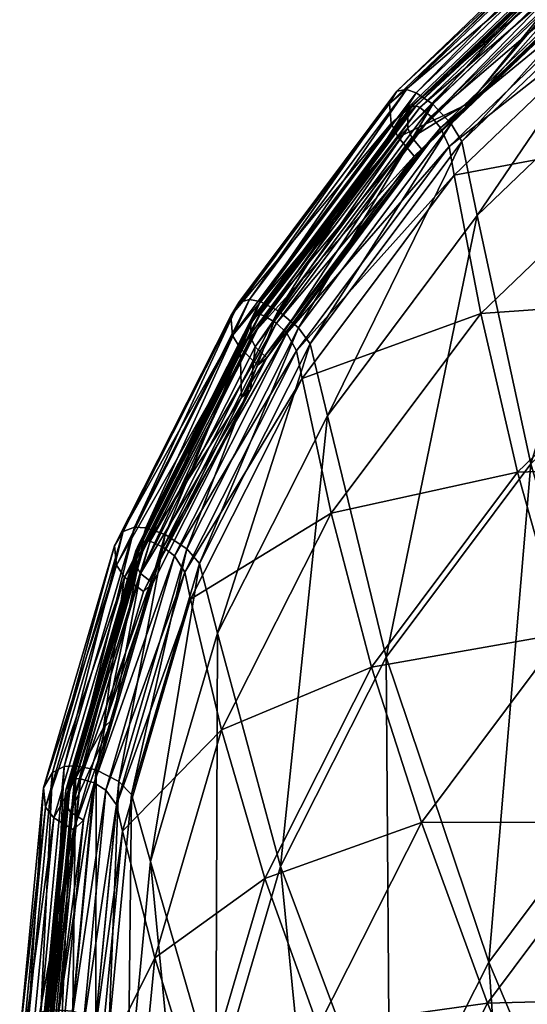
# Model space of a CAD drawing. Units: millimetres. Extents: x -8 to 8, y -2 to 32.2.
# Drawn here: x -8 to -5.9, y 25.7 to 29.8 of the extents above; entities that cross this region are included whole.
import ezdxf

# ---------------------------------------------------------------- set-up
doc = ezdxf.new("R2010")
doc.units = ezdxf.units.MM

msp = doc.modelspace()

# ---------------------------------------------------------------- meshes
at = {"color": 13, "true_color": 0xe05656}
mesh = msp.add_polyface(dxfattribs=at)
corners = [(-5.5165, 30.0233, 7.7952), (-4.8514, 30.4886, 8.121), (-5.5459, 30.0016, 7.8775), (-4.8772, 30.4693, 8.205), (-5.3188, 29.7265, 7.8744), (-5.3746, 30.0385, 7.5261), (-4.4677, 30.6731, 7.9704), (-5.4126, 30.1162, 7.4814), (-4.4993, 30.7553, 7.9288), (-5.4791, 30.206, 7.4692), (-4.5546, 30.8529, 7.9221), (-5.6342, 30.231, 7.7038), (-5.6282, 30.148, 7.8118), (-4.6784, 30.8125, 8.277), (-5.6038, 30.0881, 7.8549), (-4.6582, 30.7497, 8.3182), (-5.5387, 30.261, 7.4945), (-6.2688, 29.4486, 6.9388), (-5.5729, 30.2794, 7.5278), (-6.337, 29.4954, 6.9584), (-5.6081, 30.2775, 7.592), (-6.3761, 29.5091, 6.9884), (-5.5544, 30.0801, 7.7801), (-5.5687, 30.1205, 7.7474), (-4.629, 30.778, 8.2077), (-5.5688, 30.1794, 7.6635), (-4.6291, 30.8368, 8.1239), (-5.5597, 30.2027, 7.6143), (-4.6215, 30.8591, 8.0739), (-5.5388, 30.2078, 7.5705), (-5.5253, 30.1992, 7.5594), (-4.5929, 30.8515, 8.0162), (-5.4848, 30.1562, 7.5502), (-4.5592, 30.8037, 8.0036), (-5.4509, 30.1051, 7.564), (-4.5311, 30.7486, 8.0146), (-5.4194, 30.0237, 7.6254), (-4.5049, 30.6635, 8.0733), (-5.4016, 29.9042, 7.7649), (-4.4901, 30.5419, 8.2114), (-4.4112, 29.9486, 8.8695), (-6.337, 29.4422, 7.0344), (-5.5402, 30.2082, 7.5725), (-6.3387, 29.4424, 7.0362), (-5.5547, 30.2056, 7.6016), (-6.3553, 29.4377, 7.0639), (-6.361, 29.4342, 7.0762), (-4.4213, 30.3545, 8.3141)]
mesh.append_faces([[corners[k] for k in face] for face in [(0, 1, 2, 0), (3, 2, 1, 3), (4, 5, 6, 4), (5, 7, 8, 5), (7, 9, 10, 7), (11, 12, 13, 11), (12, 14, 15, 12), (2, 3, 14, 2), (16, 9, 17, 16), (18, 16, 19, 18), (20, 18, 21, 20), (22, 1, 0, 22), (22, 23, 24, 22), (23, 25, 26, 23), (25, 27, 28, 25), (29, 30, 31, 29), (30, 32, 33, 30), (32, 34, 35, 32), (34, 36, 37, 34), (36, 38, 39, 36), (40, 39, 38, 40), (30, 29, 41, 30), (29, 42, 43, 29), (42, 44, 45, 42), (44, 27, 46, 44), (2, 0, 1, 2), (1, 3, 2, 1), (4, 6, 47, 4), (6, 4, 5, 6), (14, 2, 3, 14), (0, 22, 1, 0), (37, 34, 36, 37), (36, 39, 37, 36), (39, 36, 38, 39), (38, 40, 39, 38)]], dxfattribs={"vtx3": -1, "color": 13})
mesh = msp.add_polyface(dxfattribs=at)
corners = [(-5.5459, 30.0016, 7.8775), (-6.1169, 29.4538, 7.494), (-5.5165, 30.0233, 7.7952), (-5.1266, 28.6776, 9.0373), (-5.3188, 29.7265, 7.8744), (-4.4213, 30.3545, 8.3141), (-5.6038, 30.0881, 7.8549), (-5.8655, 27.969, 8.5411), (-5.3746, 30.0385, 7.5261), (-6.0854, 28.9913, 7.3596), (-5.4126, 30.1162, 7.4814), (-6.1492, 29.2956, 7.0059), (-5.4791, 30.206, 7.4692), (-6.1927, 29.3681, 6.9575), (-5.4016, 29.9042, 7.7649), (-5.3067, 29.3221, 8.4308), (-4.4112, 29.9486, 8.8695), (-5.1745, 28.6507, 9.1592), (-4.3013, 29.2616, 9.587), (-6.1801, 29.1576, 7.2421), (-5.4194, 30.0237, 7.6254), (-6.2005, 29.2746, 7.1008), (-5.4509, 30.1051, 7.564), (-6.2365, 29.3516, 7.0364), (-5.4848, 30.1562, 7.5502), (-6.2752, 29.398, 7.0193), (-5.5253, 30.1992, 7.5594), (-6.3216, 29.4354, 7.0246), (-5.5597, 30.2027, 7.6143), (-5.5688, 30.1794, 7.6635), (-6.3714, 29.4096, 7.1245), (-5.5687, 30.1205, 7.7474), (-6.3713, 29.3508, 7.2084), (-5.5544, 30.0801, 7.7801), (-6.3549, 29.3123, 7.2425), (-4.2615, 29.2829, 9.4611), (-6.0715, 28.5886, 7.9172), (-6.0845, 29.4785, 7.4137)]
mesh.append_faces([[corners[k] for k in face] for face in [(0, 1, 2, 0), (3, 4, 5, 3), (6, 1, 0, 6), (4, 3, 7, 4), (8, 4, 9, 8), (10, 8, 11, 10), (12, 10, 13, 12), (14, 15, 16, 14), (15, 17, 18, 15), (15, 14, 19, 15), (14, 20, 21, 14), (20, 22, 23, 20), (22, 24, 25, 22), (24, 26, 27, 24), (28, 29, 30, 28), (29, 31, 32, 29), (31, 33, 34, 31), (2, 0, 1, 2), (3, 5, 35, 3), (5, 3, 4, 5), (0, 6, 1, 0), (4, 7, 9, 4), (9, 8, 4, 9), (8, 9, 11, 8), (11, 10, 8, 11), (10, 11, 13, 10), (16, 14, 15, 16), (15, 18, 16, 15), (18, 15, 17, 18), (15, 19, 36, 15), (19, 15, 14, 19), (14, 21, 19, 14), (21, 14, 20, 21), (37, 33, 2, 37)]], dxfattribs={"vtx3": -1, "color": 13})
mesh = msp.add_polyface(dxfattribs=at)
corners = [(-6.1169, 29.4538, 7.494), (-6.3451, 29.235, 7.3407), (-6.0845, 29.4785, 7.4137), (-5.5165, 30.0233, 7.7952), (-6.0854, 28.9913, 7.3596), (-6.1492, 29.2956, 7.0059), (-5.3746, 30.0385, 7.5261), (-6.1927, 29.3681, 6.9575), (-5.4126, 30.1162, 7.4814), (-6.2688, 29.4486, 6.9388), (-5.4791, 30.206, 7.4692), (-6.337, 29.4954, 6.9584), (-5.5387, 30.261, 7.4945), (-6.3761, 29.5091, 6.9884), (-5.5729, 30.2794, 7.5278), (-6.4164, 29.5023, 7.0492), (-5.6081, 30.2775, 7.592), (-6.4462, 29.4522, 7.1584), (-5.6342, 30.231, 7.7038), (-6.4393, 29.3701, 7.267), (-5.6282, 30.148, 7.8118), (-6.4115, 29.3135, 7.3126), (-5.6038, 30.0881, 7.8549), (-6.3549, 29.3123, 7.2425), (-6.3116, 29.2608, 7.2613), (-6.2005, 29.2746, 7.1008), (-6.1801, 29.1576, 7.2421), (-5.4016, 29.9042, 7.7649), (-6.2365, 29.3516, 7.0364), (-5.4194, 30.0237, 7.6254), (-6.2752, 29.398, 7.0193), (-5.4509, 30.1051, 7.564), (-6.3216, 29.4354, 7.0246), (-5.4848, 30.1562, 7.5502), (-6.337, 29.4422, 7.0344), (-5.5253, 30.1992, 7.5594), (-6.3387, 29.4424, 7.0362), (-5.5388, 30.2078, 7.5705), (-6.3553, 29.4377, 7.0639), (-5.5402, 30.2082, 7.5725), (-6.361, 29.4342, 7.0762), (-5.5547, 30.2056, 7.6016), (-6.3714, 29.4096, 7.1245), (-5.5597, 30.2027, 7.6143), (-6.3713, 29.3508, 7.2084), (-5.5688, 30.1794, 7.6635), (-5.5687, 30.1205, 7.7474), (-5.5544, 30.0801, 7.7801)]
mesh.append_faces([[corners[k] for k in face] for face in [(0, 1, 2, 0), (2, 3, 0, 2), (4, 5, 6, 4), (5, 7, 8, 5), (7, 9, 10, 7), (9, 11, 12, 9), (11, 13, 14, 11), (13, 15, 16, 13), (15, 17, 18, 15), (17, 19, 20, 17), (19, 21, 22, 19), (0, 22, 21, 0), (21, 1, 0, 21), (23, 2, 24, 23), (25, 26, 27, 25), (28, 25, 29, 28), (30, 28, 31, 30), (32, 30, 33, 32), (34, 32, 35, 34), (36, 34, 37, 36), (38, 36, 39, 38), (40, 38, 41, 40), (42, 40, 43, 42), (44, 42, 45, 44), (23, 44, 46, 23), (2, 23, 47, 2), (2, 0, 1, 2), (0, 2, 3, 0), (22, 19, 21, 22), (21, 0, 22, 21), (0, 21, 1, 0), (24, 23, 2, 24), (29, 28, 25, 29), (28, 29, 31, 28), (23, 46, 47, 23)]], dxfattribs={"vtx3": -1, "color": 13})
mesh = msp.add_polyface(dxfattribs=at)
corners = [(-5.6342, 30.231, 7.7038), (-5.6081, 30.2775, 7.592), (-6.4164, 29.5023, 7.0492), (-5.6282, 30.148, 7.8118), (-6.4462, 29.4522, 7.1584), (-5.6038, 30.0881, 7.8549), (-6.4393, 29.3701, 7.267), (-6.0845, 29.4785, 7.4137), (-5.5165, 30.0233, 7.7952), (-5.5544, 30.0801, 7.7801), (-6.1927, 29.3681, 6.9575), (-5.4791, 30.206, 7.4692), (-5.4126, 30.1162, 7.4814), (-6.2688, 29.4486, 6.9388), (-5.5387, 30.261, 7.4945), (-6.337, 29.4954, 6.9584), (-5.5729, 30.2794, 7.5278), (-6.3761, 29.5091, 6.9884), (-5.4509, 30.1051, 7.564), (-6.2752, 29.398, 7.0193), (-6.2365, 29.3516, 7.0364), (-5.4848, 30.1562, 7.5502), (-6.3216, 29.4354, 7.0246), (-5.5253, 30.1992, 7.5594), (-6.337, 29.4422, 7.0344), (-5.5388, 30.2078, 7.5705), (-6.3387, 29.4424, 7.0362), (-5.5402, 30.2082, 7.5725), (-6.3553, 29.4377, 7.0639), (-5.5547, 30.2056, 7.6016), (-6.361, 29.4342, 7.0762), (-5.5597, 30.2027, 7.6143), (-6.3714, 29.4096, 7.1245), (-5.5688, 30.1794, 7.6635), (-6.3713, 29.3508, 7.2084), (-5.5687, 30.1205, 7.7474), (-6.3549, 29.3123, 7.2425)]
mesh.append_faces([[corners[k] for k in face] for face in [(0, 1, 2, 0), (3, 0, 4, 3), (5, 3, 6, 5), (7, 8, 9, 7), (10, 11, 12, 10), (11, 10, 13, 11), (13, 14, 11, 13), (14, 13, 15, 14), (15, 16, 14, 15), (16, 15, 17, 16), (17, 1, 16, 17), (1, 17, 2, 1), (2, 0, 1, 2), (0, 2, 4, 0), (4, 3, 0, 4), (3, 4, 6, 3), (6, 5, 3, 6), (18, 19, 20, 18), (19, 18, 21, 19), (21, 22, 19, 21), (22, 21, 23, 22), (23, 24, 22, 23), (24, 23, 25, 24), (25, 26, 24, 25), (26, 25, 27, 26), (27, 28, 26, 27), (28, 27, 29, 28), (29, 30, 28, 29), (30, 29, 31, 30), (31, 32, 30, 31), (32, 31, 33, 32), (33, 34, 32, 33), (34, 33, 35, 34), (35, 36, 34, 35), (9, 7, 36, 9)]], dxfattribs={"vtx3": -1, "color": 13})
mesh = msp.add_polyface(dxfattribs=at)
corners = [(-4.7917, 27.3251, 10.3849), (-5.1266, 28.6776, 9.0373), (-4.2615, 29.2829, 9.4611), (-5.4822, 26.6627, 9.9212), (-5.8655, 27.969, 8.5411), (-6.0854, 28.9913, 7.3596), (-5.3188, 29.7265, 7.8744), (-6.4599, 27.1744, 7.9847), (-6.0378, 25.9201, 9.4011), (-5.9203, 27.9354, 8.6584), (-6.0715, 28.5886, 7.9172), (-6.6868, 27.7661, 7.3412), (-5.7333, 27.2712, 9.3701), (-6.5202, 27.1334, 8.0968), (-6.3143, 26.4945, 8.8263), (-5.4871, 26.4949, 10.1671), (-5.1745, 28.6507, 9.1592), (-5.0111, 27.9639, 9.8551), (-4.1655, 28.5555, 10.2694), (-4.7959, 27.1578, 10.6313), (-3.9866, 27.724, 11.0277), (-5.3067, 29.3221, 8.4308), (-4.3013, 29.2616, 9.587)]
mesh.append_faces([[corners[k] for k in face] for face in [(0, 1, 2, 0), (1, 0, 3, 1), (3, 4, 1, 3), (4, 5, 6, 4), (5, 4, 7, 5), (8, 7, 4, 8), (4, 3, 8, 4), (9, 10, 11, 9), (12, 9, 13, 12), (13, 14, 12, 13), (15, 12, 14, 15), (16, 17, 18, 16), (17, 19, 20, 17), (12, 15, 19, 12), (19, 17, 12, 19), (9, 12, 17, 9), (17, 16, 9, 17), (10, 9, 16, 10), (16, 21, 10, 16), (3, 1, 0, 3), (1, 3, 4, 1), (4, 6, 1, 4), (7, 5, 4, 7), (4, 8, 7, 4), (9, 11, 13, 9), (13, 12, 9, 13), (12, 13, 14, 12), (14, 15, 12, 14), (16, 18, 22, 16), (19, 12, 15, 19), (12, 19, 17, 12), (17, 9, 12, 17), (9, 17, 16, 9), (16, 10, 9, 16), (10, 16, 21, 10)]], dxfattribs={"vtx3": -1, "color": 13})
mesh = msp.add_polyface(dxfattribs=at)
corners = [(-6.4393, 29.3701, 7.267), (-6.4462, 29.4522, 7.1584), (-7.0995, 28.5789, 6.547), (-7.0223, 28.6453, 6.3836), (-7.0667, 28.633, 6.4405), (-6.4164, 29.5023, 7.0492), (-6.9792, 28.6369, 6.3573), (-6.3761, 29.5091, 6.9884), (-6.9041, 28.5994, 6.3442), (-6.337, 29.4954, 6.9584), (-7.0612, 28.4449, 6.7044), (-6.3451, 29.235, 7.3407), (-6.4115, 29.3135, 7.3126), (-7.0919, 28.4977, 6.6562), (-6.2688, 29.4486, 6.9388), (-6.3549, 29.3123, 7.2425), (-6.9512, 28.4057, 6.6626), (-6.9989, 28.4514, 6.6397), (-6.3713, 29.3508, 7.2084), (-7.017, 28.4877, 6.604), (-6.3714, 29.4096, 7.1245), (-7.0171, 28.5465, 6.5202), (-6.361, 29.4342, 7.0762), (-7.0057, 28.5725, 6.4728), (-6.3553, 29.4377, 7.0639), (-6.9994, 28.5768, 6.4611), (-6.3387, 29.4424, 7.0362), (-6.9811, 28.5837, 6.435), (-6.337, 29.4422, 7.0344), (-6.9792, 28.5837, 6.4333), (-6.3216, 29.4354, 7.0246), (-6.9623, 28.579, 6.425), (-6.2752, 29.398, 7.0193), (-6.9112, 28.5479, 6.424)]
mesh.append_faces([[corners[k] for k in face] for face in [(0, 1, 2, 0), (3, 4, 5, 3), (6, 3, 7, 6), (8, 6, 9, 8), (10, 11, 12, 10), (12, 13, 10, 12), (13, 12, 0, 13), (0, 2, 13, 0), (2, 0, 1, 2), (1, 4, 2, 1), (4, 1, 5, 4), (5, 3, 4, 5), (3, 5, 7, 3), (7, 6, 3, 7), (6, 7, 9, 6), (9, 8, 6, 9), (8, 9, 14, 8), (15, 16, 17, 15), (17, 18, 15, 17), (18, 17, 19, 18), (19, 20, 18, 19), (20, 19, 21, 20), (21, 22, 20, 21), (22, 21, 23, 22), (23, 24, 22, 23), (24, 23, 25, 24), (25, 26, 24, 25), (26, 25, 27, 26), (27, 28, 26, 27), (28, 27, 29, 28), (29, 30, 28, 29), (30, 29, 31, 30), (31, 32, 30, 31), (32, 31, 33, 32)]], dxfattribs={"vtx3": -1, "color": 13})
mesh = msp.add_polyface(dxfattribs=at)
corners = [(-6.3451, 29.235, 7.3407), (-6.9882, 28.3754, 6.7388), (-6.3116, 29.2608, 7.2613), (-6.0845, 29.4785, 7.4137), (-6.4115, 29.3135, 7.3126), (-7.0612, 28.4449, 6.7044), (-6.4393, 29.3701, 7.267), (-7.0919, 28.4977, 6.6562), (-6.4462, 29.4522, 7.1584), (-6.4164, 29.5023, 7.0492), (-7.0667, 28.633, 6.4405), (-6.3761, 29.5091, 6.9884), (-7.0223, 28.6453, 6.3836), (-6.337, 29.4954, 6.9584), (-6.9792, 28.6369, 6.3573), (-6.2688, 29.4486, 6.9388), (-6.9041, 28.5994, 6.3442), (-6.1927, 29.3681, 6.9575), (-6.8203, 28.5291, 6.3701), (-6.1492, 29.2956, 7.0059), (-6.7724, 28.4626, 6.4226), (-6.0854, 28.9913, 7.3596), (-6.7021, 28.1669, 6.7824), (-6.9512, 28.4057, 6.6626), (-6.3549, 29.3123, 7.2425), (-6.3713, 29.3508, 7.2084), (-6.9989, 28.4514, 6.6397), (-6.3714, 29.4096, 7.1245), (-7.017, 28.4877, 6.604), (-6.361, 29.4342, 7.0762), (-7.0171, 28.5465, 6.5202), (-6.3553, 29.4377, 7.0639), (-7.0057, 28.5725, 6.4728), (-6.3387, 29.4424, 7.0362), (-6.9994, 28.5768, 6.4611), (-6.337, 29.4422, 7.0344), (-6.9811, 28.5837, 6.435), (-6.3216, 29.4354, 7.0246), (-6.9792, 28.5837, 6.4333), (-6.2752, 29.398, 7.0193), (-6.9623, 28.579, 6.425), (-6.2365, 29.3516, 7.0364), (-6.9112, 28.5479, 6.424), (-6.2005, 29.2746, 7.1008), (-6.8685, 28.5068, 6.4448), (-6.1801, 29.1576, 7.2421), (-6.8289, 28.4346, 6.5126), (-6.0715, 28.5886, 7.9172), (-5.3067, 29.3221, 8.4308)]
mesh.append_faces([[corners[k] for k in face] for face in [(0, 1, 2, 0), (2, 3, 0, 2), (0, 4, 5, 0), (4, 6, 7, 4), (8, 9, 10, 8), (9, 11, 12, 9), (11, 13, 14, 11), (13, 15, 16, 13), (15, 17, 18, 15), (17, 19, 20, 17), (19, 21, 22, 19), (2, 23, 24, 2), (25, 24, 26, 25), (27, 25, 28, 27), (29, 27, 30, 29), (31, 29, 32, 31), (33, 31, 34, 33), (35, 33, 36, 35), (37, 35, 38, 37), (39, 37, 40, 39), (41, 39, 42, 41), (43, 41, 44, 43), (45, 43, 46, 45), (45, 47, 48, 45), (2, 0, 1, 2), (0, 2, 3, 0), (15, 18, 16, 15), (18, 15, 17, 18), (17, 20, 18, 17), (20, 17, 19, 20), (24, 2, 23, 24), (42, 41, 39, 42), (41, 42, 44, 41), (44, 43, 41, 44), (43, 44, 46, 43)]], dxfattribs={"vtx3": -1, "color": 13})
mesh = msp.add_polyface(dxfattribs=at)
corners = [(-7.018, 28.2735, 6.57), (-6.9512, 28.4057, 6.6626), (-7.0554, 28.2425, 6.6458), (-6.9882, 28.3754, 6.7388), (-6.8203, 28.5291, 6.3701), (-6.7724, 28.4626, 6.4226), (-7.2288, 27.5599, 5.7905), (-6.9041, 28.5994, 6.3442), (-7.28, 27.6201, 5.7335), (-6.9792, 28.6369, 6.3573), (-7.3694, 27.6792, 5.6999), (-7.0223, 28.6453, 6.3836), (-7.4496, 27.7067, 5.7059), (-7.0667, 28.633, 6.4405), (-7.4956, 27.7094, 5.7282), (-7.0995, 28.5789, 6.547), (-7.5429, 27.6912, 5.781), (-7.0919, 28.4977, 6.6562), (-7.5779, 27.6327, 5.8844), (-7.0612, 28.4449, 6.7044), (-7.5699, 27.5525, 5.9944), (-6.4115, 29.3135, 7.3126), (-6.4393, 29.3701, 7.267), (-6.4462, 29.4522, 7.1584), (-7.5371, 27.5038, 6.0454), (-6.9989, 28.4514, 6.6397), (-7.017, 28.4877, 6.604), (-7.0171, 28.5465, 6.5202), (-6.3714, 29.4096, 7.1245), (-7.4706, 27.5186, 5.9866), (-7.4899, 27.5524, 5.9491), (-7.0057, 28.5725, 6.4728), (-7.4901, 27.6112, 5.8653), (-6.9994, 28.5768, 6.4611), (-7.4778, 27.6388, 5.819), (-6.9811, 28.5837, 6.435), (-7.4711, 27.6439, 5.8079), (-6.9792, 28.5837, 6.4333), (-7.4516, 27.6532, 5.7835), (-6.9623, 28.579, 6.425), (-7.4496, 27.6535, 5.7819), (-6.9112, 28.5479, 6.424), (-7.4315, 27.6511, 5.7752), (-6.8685, 28.5068, 6.4448), (-7.377, 27.6267, 5.7791), (-6.8289, 28.4346, 6.5126), (-7.3314, 27.5913, 5.8038), (-6.8064, 28.3204, 6.6559), (-7.2891, 27.5245, 5.8753)]
mesh.append_faces([[corners[k] for k in face] for face in [(0, 1, 2, 0), (3, 2, 1, 3), (4, 5, 6, 4), (7, 4, 8, 7), (9, 7, 10, 9), (11, 9, 12, 11), (13, 11, 14, 13), (15, 13, 16, 15), (17, 15, 18, 17), (19, 17, 20, 19), (17, 19, 21, 17), (15, 17, 22, 15), (13, 15, 23, 13), (2, 3, 19, 2), (19, 24, 2, 19), (0, 25, 1, 0), (26, 27, 28, 26), (26, 25, 29, 26), (27, 26, 30, 27), (31, 27, 32, 31), (33, 31, 34, 33), (35, 33, 36, 35), (37, 35, 38, 37), (39, 37, 40, 39), (41, 39, 42, 41), (43, 41, 44, 43), (45, 43, 46, 45), (47, 45, 48, 47), (2, 0, 1, 2), (1, 3, 2, 1), (10, 9, 7, 10), (9, 10, 12, 9), (19, 2, 3, 19), (1, 0, 25, 1), (25, 0, 29, 25)]], dxfattribs={"vtx3": -1, "color": 13})
mesh = msp.add_polyface(dxfattribs=at)
corners = [(-6.9512, 28.4057, 6.6626), (-6.3116, 29.2608, 7.2613), (-6.9882, 28.3754, 6.7388), (-6.7021, 28.1669, 6.7824), (-6.4599, 27.1744, 7.9847), (-6.8953, 26.3134, 7.3818), (-6.7724, 28.4626, 6.4226), (-7.1538, 27.2736, 6.1569), (-6.8203, 28.5291, 6.3701), (-6.9041, 28.5994, 6.3442), (-6.2688, 29.4486, 6.9388), (-6.1927, 29.3681, 6.9575), (-6.1492, 29.2956, 7.0059), (-6.0854, 28.9913, 7.3596), (-6.3451, 29.235, 7.3407), (-7.0612, 28.4449, 6.7044), (-6.9989, 28.4514, 6.6397), (-6.3549, 29.3123, 7.2425), (-7.017, 28.4877, 6.604), (-6.3713, 29.3508, 7.2084), (-7.0171, 28.5465, 6.5202), (-7.0057, 28.5725, 6.4728), (-6.361, 29.4342, 7.0762), (-6.9994, 28.5768, 6.4611), (-6.3553, 29.4377, 7.0639), (-6.9811, 28.5837, 6.435), (-6.3387, 29.4424, 7.0362), (-6.9792, 28.5837, 6.4333), (-6.337, 29.4422, 7.0344), (-6.9623, 28.579, 6.425), (-6.3216, 29.4354, 7.0246), (-6.9112, 28.5479, 6.424), (-6.2752, 29.398, 7.0193), (-6.8685, 28.5068, 6.4448), (-6.2365, 29.3516, 7.0364), (-6.8289, 28.4346, 6.5126), (-6.2005, 29.2746, 7.1008), (-6.8064, 28.3204, 6.6559), (-6.1801, 29.1576, 7.2421), (-6.0715, 28.5886, 7.9172), (-6.6868, 27.7661, 7.3412), (-6.5202, 27.1334, 8.0968), (-5.9203, 27.9354, 8.6584), (-7.1375, 26.8749, 6.7172), (-6.9597, 26.2644, 7.4883)]
mesh.append_faces([[corners[k] for k in face] for face in [(0, 1, 2, 0), (3, 4, 5, 3), (6, 3, 7, 6), (8, 9, 10, 8), (6, 8, 11, 6), (3, 6, 12, 3), (4, 3, 13, 4), (14, 15, 2, 14), (0, 16, 17, 0), (16, 18, 19, 16), (20, 21, 22, 20), (21, 23, 24, 21), (23, 25, 26, 23), (25, 27, 28, 25), (27, 29, 30, 27), (29, 31, 32, 29), (31, 33, 34, 31), (33, 35, 36, 33), (35, 37, 38, 35), (39, 38, 37, 39), (37, 40, 39, 37), (40, 41, 42, 40), (41, 40, 43, 41), (2, 0, 1, 2), (5, 3, 4, 5), (12, 3, 6, 12), (3, 12, 13, 3), (13, 4, 3, 13), (2, 14, 15, 2), (35, 38, 36, 35), (38, 35, 37, 38), (37, 39, 38, 37), (39, 37, 40, 39), (40, 42, 39, 40), (41, 43, 44, 41)]], dxfattribs={"vtx3": -1, "color": 13})
mesh = msp.add_polyface(dxfattribs=at)
corners = [(-7.3694, 27.6792, 5.6999), (-7.4496, 27.7067, 5.7059), (-6.9792, 28.6369, 6.3573), (-7.4956, 27.7094, 5.7282), (-7.0223, 28.6453, 6.3836), (-7.5429, 27.6912, 5.781), (-7.0667, 28.633, 6.4405), (-7.5779, 27.6327, 5.8844), (-7.0995, 28.5789, 6.547), (-7.5699, 27.5525, 5.9944), (-7.0919, 28.4977, 6.6562), (-7.018, 28.2735, 6.57), (-7.4197, 27.4793, 6.0139), (-7.4706, 27.5186, 5.9866), (-7.4899, 27.5524, 5.9491), (-7.4901, 27.6112, 5.8653), (-7.0171, 28.5465, 6.5202), (-7.4778, 27.6388, 5.819), (-7.0057, 28.5725, 6.4728), (-7.4711, 27.6439, 5.8079), (-6.9994, 28.5768, 6.4611), (-7.4516, 27.6532, 5.7835), (-6.9811, 28.5837, 6.435), (-7.4496, 27.6535, 5.7819), (-6.9792, 28.5837, 6.4333), (-7.4315, 27.6511, 5.7752), (-6.9623, 28.579, 6.425), (-7.377, 27.6267, 5.7791), (-6.9112, 28.5479, 6.424), (-7.3314, 27.5913, 5.8038), (-6.8685, 28.5068, 6.4448), (-7.0612, 28.4449, 6.7044), (-7.5371, 27.5038, 6.0454), (-7.017, 28.4877, 6.604), (-6.9989, 28.4514, 6.6397)]
mesh.append_faces([[corners[k] for k in face] for face in [(0, 1, 2, 0), (1, 3, 4, 1), (3, 5, 6, 3), (5, 7, 8, 5), (7, 9, 10, 7), (11, 12, 13, 11), (14, 15, 16, 14), (15, 17, 18, 15), (17, 19, 20, 17), (19, 21, 22, 19), (21, 23, 24, 21), (23, 25, 26, 23), (25, 27, 28, 25), (27, 29, 30, 27), (1, 4, 2, 1), (4, 1, 3, 4), (3, 6, 4, 3), (6, 3, 5, 6), (5, 8, 6, 5), (8, 5, 7, 8), (7, 10, 8, 7), (10, 7, 9, 10), (9, 31, 10, 9), (31, 9, 32, 31), (13, 33, 34, 13), (33, 13, 14, 33), (14, 16, 33, 14), (16, 14, 15, 16), (15, 18, 16, 15), (18, 15, 17, 18), (17, 20, 18, 17), (20, 17, 19, 20), (19, 22, 20, 19), (22, 19, 21, 22), (21, 24, 22, 21)]], dxfattribs={"vtx3": -1, "color": 13})
mesh = msp.add_polyface(dxfattribs=at)
corners = [(-7.0554, 28.2425, 6.6458), (-7.4592, 27.444, 6.0866), (-7.018, 28.2735, 6.57), (-6.8953, 26.3134, 7.3818), (-7.1538, 27.2736, 6.1569), (-6.7021, 28.1669, 6.7824), (-7.2288, 27.5599, 5.7905), (-6.7724, 28.4626, 6.4226), (-7.28, 27.6201, 5.7335), (-6.8203, 28.5291, 6.3701), (-7.3694, 27.6792, 5.6999), (-6.9041, 28.5994, 6.3442), (-7.4706, 27.5186, 5.9866), (-6.9989, 28.4514, 6.6397), (-7.3314, 27.5913, 5.8038), (-7.2891, 27.5245, 5.8753), (-6.8289, 28.4346, 6.5126), (-7.2651, 27.4132, 6.0207), (-6.8064, 28.3204, 6.6559), (-6.6868, 27.7661, 7.3412), (-7.1375, 26.8749, 6.7172), (-6.9597, 26.2644, 7.4883), (-6.5202, 27.1334, 8.0968), (-7.0612, 28.4449, 6.7044), (-7.5371, 27.5038, 6.0454), (-6.9792, 28.5837, 6.4333), (-7.4516, 27.6532, 5.7835), (-7.4496, 27.6535, 5.7819), (-6.9623, 28.579, 6.425), (-7.4315, 27.6511, 5.7752), (-6.9112, 28.5479, 6.424), (-7.377, 27.6267, 5.7791), (-6.8685, 28.5068, 6.4448)]
mesh.append_faces([[corners[k] for k in face] for face in [(0, 1, 2, 0), (3, 4, 5, 3), (4, 6, 7, 4), (6, 8, 9, 6), (8, 10, 11, 8), (2, 12, 13, 2), (14, 15, 16, 14), (15, 17, 18, 15), (19, 18, 17, 19), (17, 20, 19, 17), (20, 21, 22, 20), (2, 0, 1, 2), (5, 3, 4, 5), (4, 7, 5, 4), (7, 4, 6, 7), (6, 9, 7, 6), (9, 6, 8, 9), (8, 11, 9, 8), (11, 8, 10, 11), (0, 23, 24, 0), (25, 26, 27, 25), (27, 28, 25, 27), (28, 27, 29, 28), (29, 30, 28, 29), (30, 29, 31, 30), (31, 32, 30, 31), (32, 31, 14, 32), (14, 16, 32, 14), (16, 14, 15, 16), (15, 18, 16, 15), (18, 15, 17, 18), (17, 19, 18, 17), (19, 17, 20, 19), (20, 22, 19, 20)]], dxfattribs={"vtx3": -1, "color": 13})
mesh = msp.add_polyface(dxfattribs=at)
corners = [(-7.4592, 27.444, 6.0866), (-7.6234, 26.8837, 5.6944), (-7.4197, 27.4793, 6.0139), (-7.018, 28.2735, 6.57), (-7.5699, 27.5525, 5.9944), (-7.5371, 27.5038, 6.0454), (-7.0612, 28.4449, 6.7044), (-7.0554, 28.2425, 6.6458), (-7.28, 27.6201, 5.7335), (-7.2288, 27.5599, 5.7905), (-7.5073, 26.6099, 5.1253), (-7.3694, 27.6792, 5.6999), (-7.5604, 26.6634, 5.0636), (-7.4496, 27.7067, 5.7059), (-7.6533, 26.7107, 5.0217), (-7.4956, 27.7094, 5.7282), (-7.7365, 26.7277, 5.0204), (-7.5429, 27.6912, 5.781), (-7.7843, 26.7243, 5.0385), (-7.5779, 27.6327, 5.8844), (-7.8334, 26.6999, 5.0869), (-7.8698, 26.6368, 5.1871), (-7.8614, 26.5577, 5.2978), (-7.4706, 27.5186, 5.9866), (-7.4899, 27.5524, 5.9491), (-7.017, 28.4877, 6.604), (-7.7584, 26.5368, 5.2991), (-7.4901, 27.6112, 5.8653), (-7.7784, 26.5681, 5.2599), (-7.4778, 27.6388, 5.819), (-7.7786, 26.6269, 5.176), (-7.4711, 27.6439, 5.8079), (-7.7658, 26.656, 5.1309), (-7.4516, 27.6532, 5.7835), (-7.7589, 26.662, 5.1204), (-7.4496, 27.6535, 5.7819), (-7.7386, 26.674, 5.0977), (-7.4315, 27.6511, 5.7752), (-7.7365, 26.6745, 5.0964), (-7.377, 27.6267, 5.7791), (-7.7178, 26.6744, 5.0914), (-7.3314, 27.5913, 5.8038), (-7.6611, 26.6573, 5.1002), (-7.2891, 27.5245, 5.8753), (-7.6138, 26.6278, 5.1292), (-7.2651, 27.4132, 6.0207), (-7.5699, 26.5665, 5.2046), (-7.583, 26.922, 5.6237)]
mesh.append_faces([[corners[k] for k in face] for face in [(0, 1, 2, 0), (2, 3, 0, 2), (4, 5, 6, 4), (0, 7, 5, 0), (5, 1, 0, 5), (8, 9, 10, 8), (11, 8, 12, 11), (13, 11, 14, 13), (15, 13, 16, 15), (17, 15, 18, 17), (19, 17, 20, 19), (4, 19, 21, 4), (5, 4, 22, 5), (23, 24, 25, 23), (24, 23, 26, 24), (27, 24, 28, 27), (29, 27, 30, 29), (31, 29, 32, 31), (33, 31, 34, 33), (35, 33, 36, 35), (37, 35, 38, 37), (39, 37, 40, 39), (41, 39, 42, 41), (43, 41, 44, 43), (45, 43, 46, 45), (2, 0, 1, 2), (0, 2, 3, 0), (5, 0, 7, 5), (0, 5, 1, 0), (13, 14, 16, 13), (16, 15, 13, 16), (15, 16, 18, 15), (2, 47, 23, 2), (23, 3, 2, 23)]], dxfattribs={"vtx3": -1, "color": 13})
mesh = msp.add_polyface(dxfattribs=at)
corners = [(-6.0378, 25.9201, 9.4011), (-5.5352, 24.7263, 10.6595), (-5.9083, 23.9886, 10.1429), (-6.4599, 27.1744, 7.9847), (-6.4448, 25.1153, 8.8376), (-6.8953, 26.3134, 7.3818), (-5.0259, 25.4072, 11.1362), (-5.4822, 26.6627, 9.9212), (-4.7917, 27.3251, 10.3849), (-6.3143, 26.4945, 8.8263), (-6.0432, 25.7515, 9.6466), (-5.4871, 26.4949, 10.1671), (-5.2269, 25.7731, 10.8683), (-5.7566, 25.065, 10.3724), (-4.917, 24.9896, 11.5947), (-5.4154, 24.3235, 11.1283), (-4.5684, 26.4046, 11.3104), (-6.5202, 27.1334, 8.0968), (-6.9597, 26.2644, 7.4883), (-6.7399, 25.653, 8.237), (-6.4505, 24.9461, 9.0826), (-5.8655, 27.969, 8.5411), (-4.7959, 27.1578, 10.6313), (-6.1445, 24.2977, 9.8352)]
mesh.append_faces([[corners[k] for k in face] for face in [(0, 1, 2, 0), (3, 0, 4, 3), (4, 5, 3, 4), (6, 7, 8, 6), (1, 0, 7, 1), (7, 6, 1, 7), (9, 10, 11, 9), (12, 11, 10, 12), (10, 13, 12, 10), (14, 12, 13, 14), (13, 15, 14, 13), (11, 12, 16, 11), (9, 17, 18, 9), (10, 9, 19, 10), (19, 20, 10, 19), (13, 10, 20, 13), (0, 2, 4, 0), (4, 3, 0, 4), (3, 4, 5, 3), (8, 6, 7, 8), (0, 21, 7, 0), (7, 1, 0, 7), (1, 7, 6, 1), (11, 9, 10, 11), (10, 12, 11, 10), (12, 10, 13, 12), (13, 14, 12, 13), (14, 13, 15, 14), (16, 11, 12, 16), (11, 16, 22, 11), (9, 18, 19, 9), (19, 10, 9, 19), (10, 19, 20, 10), (20, 13, 10, 20), (13, 20, 23, 13)]], dxfattribs={"vtx3": -1, "color": 13})
mesh = msp.add_polyface(dxfattribs=at)
corners = [(-7.6234, 26.8837, 5.6944), (-7.7465, 26.4637, 5.4002), (-7.583, 26.922, 5.6237), (-7.6533, 26.7107, 5.0217), (-7.7365, 26.7277, 5.0204), (-7.4496, 27.7067, 5.7059), (-7.7843, 26.7243, 5.0385), (-7.4956, 27.7094, 5.7282), (-7.8334, 26.6999, 5.0869), (-7.5429, 27.6912, 5.781), (-7.8698, 26.6368, 5.1871), (-7.5779, 27.6327, 5.8844), (-7.8614, 26.5577, 5.2978), (-7.5699, 27.5525, 5.9944), (-7.8274, 26.5132, 5.3518), (-7.5371, 27.5038, 6.0454), (-7.7584, 26.5368, 5.2991), (-7.7784, 26.5681, 5.2599), (-7.4899, 27.5524, 5.9491), (-7.7786, 26.6269, 5.176), (-7.4901, 27.6112, 5.8653), (-7.7658, 26.656, 5.1309), (-7.4778, 27.6388, 5.819), (-7.7589, 26.662, 5.1204), (-7.4711, 27.6439, 5.8079), (-7.7386, 26.674, 5.0977), (-7.4516, 27.6532, 5.7835), (-7.7365, 26.6745, 5.0964), (-7.4496, 27.6535, 5.7819), (-7.7178, 26.6744, 5.0914), (-7.4315, 27.6511, 5.7752), (-7.6611, 26.6573, 5.1002), (-7.377, 27.6267, 5.7791), (-7.4706, 27.5186, 5.9866)]
mesh.append_faces([[corners[k] for k in face] for face in [(0, 1, 2, 0), (3, 4, 5, 3), (4, 6, 7, 4), (6, 8, 9, 6), (8, 10, 11, 8), (10, 12, 13, 10), (12, 14, 15, 12), (0, 15, 14, 0), (16, 17, 18, 16), (17, 19, 20, 17), (19, 21, 22, 19), (21, 23, 24, 21), (23, 25, 26, 23), (25, 27, 28, 25), (27, 29, 30, 27), (29, 31, 32, 29), (2, 0, 1, 2), (6, 9, 7, 6), (9, 6, 8, 9), (8, 11, 9, 8), (11, 8, 10, 11), (10, 13, 11, 10), (13, 10, 12, 13), (12, 15, 13, 12), (15, 12, 14, 15), (14, 0, 15, 14), (16, 18, 33, 16), (18, 16, 17, 18), (17, 20, 18, 17), (20, 17, 19, 20), (19, 22, 20, 19), (22, 19, 21, 22), (21, 24, 22, 21), (24, 21, 23, 24)]], dxfattribs={"vtx3": -1, "color": 13})
mesh = msp.add_polyface(dxfattribs=at)
corners = [(-7.583, 26.922, 5.6237), (-7.4197, 27.4793, 6.0139), (-7.6234, 26.8837, 5.6944), (-7.2288, 27.5599, 5.7905), (-7.1538, 27.2736, 6.1569), (-7.4294, 26.3335, 5.4986), (-7.5073, 26.6099, 5.1253), (-7.5604, 26.6634, 5.0636), (-7.28, 27.6201, 5.7335), (-7.6533, 26.7107, 5.0217), (-7.3694, 27.6792, 5.6999), (-7.4706, 27.5186, 5.9866), (-7.7584, 26.5368, 5.2991), (-7.6611, 26.6573, 5.1002), (-7.6138, 26.6278, 5.1292), (-7.3314, 27.5913, 5.8038), (-7.5699, 26.5665, 5.2046), (-7.2891, 27.5245, 5.8753), (-7.5449, 26.4584, 5.3521), (-7.2651, 27.4132, 6.0207), (-7.1375, 26.8749, 6.7172), (-7.4496, 27.7067, 5.7059), (-7.7589, 26.662, 5.1204), (-7.4516, 27.6532, 5.7835), (-7.4711, 27.6439, 5.8079), (-7.7386, 26.674, 5.0977), (-7.4496, 27.6535, 5.7819), (-7.7365, 26.6745, 5.0964), (-7.4315, 27.6511, 5.7752), (-7.7178, 26.6744, 5.0914), (-7.377, 27.6267, 5.7791)]
mesh.append_faces([[corners[k] for k in face] for face in [(0, 1, 2, 0), (3, 4, 5, 3), (5, 6, 3, 5), (6, 7, 8, 6), (7, 9, 10, 7), (0, 11, 1, 0), (0, 12, 11, 0), (13, 14, 15, 13), (14, 16, 17, 14), (16, 18, 19, 16), (20, 19, 18, 20), (2, 0, 1, 2), (5, 3, 4, 5), (3, 5, 6, 3), (6, 8, 3, 6), (8, 6, 7, 8), (7, 10, 8, 7), (10, 7, 9, 10), (9, 21, 10, 9), (11, 0, 12, 11), (22, 23, 24, 22), (23, 22, 25, 23), (25, 26, 23, 25), (26, 25, 27, 26), (27, 28, 26, 27), (28, 27, 29, 28), (29, 30, 28, 29), (30, 29, 13, 30), (13, 15, 30, 13), (15, 13, 14, 15), (14, 17, 15, 14), (17, 14, 16, 17), (16, 19, 17, 16), (19, 16, 18, 19), (18, 20, 19, 18)]], dxfattribs={"vtx3": -1, "color": 13})
mesh = msp.add_polyface(dxfattribs=at)
corners = [(-7.7055, 26.5042, 5.3311), (-7.583, 26.922, 5.6237), (-7.7465, 26.4637, 5.4002), (-7.1538, 27.2736, 6.1569), (-6.8953, 26.3134, 7.3818), (-7.1608, 25.4072, 6.7473), (-7.4294, 26.3335, 5.4986), (-7.5073, 26.6099, 5.1253), (-7.522, 25.3696, 4.8237), (-7.5604, 26.6634, 5.0636), (-7.6008, 25.6359, 4.4433), (-7.6533, 26.7107, 5.0217), (-7.6546, 25.6825, 4.3768), (-7.7365, 26.7277, 5.0204), (-7.7487, 25.7178, 4.3264), (-7.7584, 26.5368, 5.2991), (-7.8015, 25.5044, 4.6311), (-6.9597, 26.2644, 7.4883), (-6.7399, 25.653, 8.237), (-6.3143, 26.4945, 8.8263), (-7.5449, 26.4584, 5.3521), (-7.4124, 25.9368, 6.0604), (-7.1375, 26.8749, 6.7172), (-7.7178, 26.6744, 5.0914), (-7.7365, 26.6745, 5.0964), (-7.833, 25.6707, 4.3936), (-7.6611, 26.6573, 5.1002), (-7.814, 25.6731, 4.3902), (-7.6138, 26.6278, 5.1292), (-7.7566, 25.6633, 4.4042), (-7.5699, 26.5665, 5.2046), (-7.7087, 25.64, 4.4375), (-7.6642, 25.5844, 4.5169), (-7.843, 25.4586, 4.6965), (-7.6234, 26.8837, 5.6944), (-7.8274, 26.5132, 5.3518), (-6.5202, 27.1334, 8.0968)]
mesh.append_faces([[corners[k] for k in face] for face in [(0, 1, 2, 0), (3, 4, 5, 3), (5, 6, 3, 5), (7, 6, 8, 7), (9, 7, 10, 9), (11, 9, 12, 11), (13, 11, 14, 13), (15, 1, 0, 15), (0, 16, 15, 0), (17, 18, 19, 17), (20, 21, 22, 20), (17, 22, 21, 17), (23, 24, 25, 23), (26, 23, 27, 26), (28, 26, 29, 28), (30, 28, 31, 30), (20, 30, 32, 20), (0, 2, 33, 0), (2, 0, 1, 2), (5, 3, 4, 5), (3, 5, 6, 3), (34, 35, 2, 34), (10, 9, 7, 10), (9, 10, 12, 9), (12, 11, 9, 12), (11, 12, 14, 11), (14, 13, 11, 14), (0, 15, 1, 0), (17, 19, 36, 17), (22, 20, 21, 22), (21, 17, 22, 21), (26, 27, 29, 26), (29, 28, 26, 29), (28, 29, 31, 28), (31, 30, 28, 31)]], dxfattribs={"vtx3": -1, "color": 13})
mesh = msp.add_polyface(dxfattribs=at)
corners = [(-7.7465, 26.4637, 5.4002), (-7.843, 25.4586, 4.6965), (-7.7055, 26.5042, 5.3311), (-7.8274, 26.5132, 5.3518), (-7.6234, 26.8837, 5.6944), (-7.7843, 26.7243, 5.0385), (-7.7365, 26.7277, 5.0204), (-7.833, 25.724, 4.3176), (-7.8334, 26.6999, 5.0869), (-7.8813, 25.7143, 4.3313), (-7.8698, 26.6368, 5.1871), (-7.9311, 25.6835, 4.3753), (-7.8614, 26.5577, 5.2978), (-7.9679, 25.6157, 4.4721), (-7.9594, 25.5377, 4.5836), (-7.925, 25.4977, 4.6407), (-7.7784, 26.5681, 5.2599), (-7.7584, 26.5368, 5.2991), (-7.8551, 25.5302, 4.5943), (-7.7786, 26.6269, 5.176), (-7.8753, 25.5589, 4.5533), (-7.7658, 26.656, 5.1309), (-7.8755, 25.6177, 4.4694), (-7.7589, 26.662, 5.1204), (-7.8626, 25.6485, 4.4254), (-7.7386, 26.674, 5.0977), (-7.8556, 25.6554, 4.4155), (-7.7365, 26.6745, 5.0964), (-7.8351, 25.6699, 4.3947), (-7.7487, 25.7178, 4.3264), (-7.8015, 25.5044, 4.6311), (-7.833, 25.6707, 4.3936), (-7.7178, 26.6744, 5.0914), (-7.814, 25.6731, 4.3902), (-7.6611, 26.6573, 5.1002)]
mesh.append_faces([[corners[k] for k in face] for face in [(0, 1, 2, 0), (3, 0, 4, 3), (5, 6, 7, 5), (8, 5, 9, 8), (10, 8, 11, 10), (12, 10, 13, 12), (3, 12, 14, 3), (0, 3, 15, 0), (16, 17, 18, 16), (19, 16, 20, 19), (21, 19, 22, 21), (23, 21, 24, 23), (25, 23, 26, 25), (27, 25, 28, 27), (6, 29, 7, 6), (7, 5, 6, 7), (5, 7, 9, 5), (9, 8, 5, 9), (8, 9, 11, 8), (11, 10, 8, 11), (10, 11, 13, 10), (13, 12, 10, 13), (17, 2, 30, 17), (19, 20, 22, 19), (22, 21, 19, 22), (21, 22, 24, 21), (24, 23, 21, 24), (23, 24, 26, 23), (26, 25, 23, 26), (25, 26, 28, 25), (28, 27, 25, 28), (27, 28, 31, 27), (31, 32, 27, 31), (32, 31, 33, 32), (33, 34, 32, 33)]], dxfattribs={"vtx3": -1, "color": 13})
mesh = msp.add_polyface(dxfattribs=at)
corners = [(-7.9594, 25.5377, 4.5836), (-7.9679, 25.6157, 4.4721), (-7.8698, 24.5947, 3.7572), (-7.9311, 25.6835, 4.3753), (-7.8334, 24.6672, 3.6637), (-7.8813, 25.7143, 4.3313), (-7.7843, 24.7044, 3.6242), (-7.833, 25.724, 4.3176), (-7.7365, 24.7202, 3.6148), (-7.7843, 26.7243, 5.0385), (-7.8334, 26.6999, 5.0869), (-7.8698, 26.6368, 5.1871), (-7.8614, 26.5577, 5.2978), (-7.925, 25.4977, 4.6407), (-7.8274, 26.5132, 5.3518), (-7.843, 25.4586, 4.6965), (-7.7465, 26.4637, 5.4002), (-7.8755, 25.6177, 4.4694), (-7.8753, 25.5589, 4.5533), (-7.7784, 24.5498, 3.8466), (-7.8626, 25.6485, 4.4254), (-7.7786, 24.6085, 3.7627), (-7.8556, 25.6554, 4.4155), (-7.7658, 24.6409, 3.7199), (-7.8351, 25.6699, 4.3947), (-7.7589, 24.6487, 3.7106), (-7.833, 25.6707, 4.3936), (-7.7386, 24.6659, 3.6917), (-7.814, 25.6731, 4.3902), (-7.7365, 24.667, 3.6907), (-7.8015, 25.5044, 4.6311), (-7.8551, 25.5302, 4.5943), (-7.7584, 26.5368, 5.2991), (-7.7784, 26.5681, 5.2599), (-7.7786, 26.6269, 5.176), (-7.7658, 26.656, 5.1309), (-7.7589, 26.662, 5.1204), (-7.7386, 26.674, 5.0977), (-7.7365, 26.6745, 5.0964), (-7.7178, 26.6744, 5.0914), (-7.7055, 26.5042, 5.3311)]
mesh.append_faces([[corners[k] for k in face] for face in [(0, 1, 2, 0), (1, 3, 4, 1), (3, 5, 6, 3), (5, 7, 8, 5), (7, 5, 9, 7), (5, 3, 10, 5), (3, 1, 11, 3), (1, 0, 12, 1), (0, 13, 14, 0), (13, 15, 16, 13), (17, 18, 19, 17), (20, 17, 21, 20), (22, 20, 23, 22), (24, 22, 25, 24), (26, 24, 27, 26), (28, 26, 29, 28), (30, 31, 32, 30), (31, 18, 33, 31), (18, 17, 34, 18), (17, 20, 35, 17), (20, 22, 36, 20), (22, 24, 37, 22), (24, 26, 38, 24), (26, 28, 39, 26), (15, 30, 40, 15), (12, 1, 0, 12), (0, 14, 12, 0), (14, 0, 13, 14), (13, 16, 14, 13), (16, 13, 15, 16), (32, 30, 31, 32), (31, 33, 32, 31), (33, 31, 18, 33), (18, 34, 33, 18)]], dxfattribs={"vtx3": -1, "color": 13})
mesh = msp.add_polyface(dxfattribs=at)
corners = [(-7.8015, 25.5044, 4.6311), (-7.7055, 26.5042, 5.3311), (-7.843, 25.4586, 4.6965), (-7.833, 25.724, 4.3176), (-7.7487, 25.7178, 4.3264), (-7.6533, 24.7248, 3.6312), (-7.6546, 25.6825, 4.3768), (-7.5604, 24.7016, 3.69), (-7.6008, 25.6359, 4.4433), (-7.5073, 24.6619, 3.7613), (-6.8953, 26.3134, 7.3818), (-6.4448, 25.1153, 8.8376), (-6.693, 24.2683, 8.2446), (-7.4294, 26.3335, 5.4986), (-7.1608, 25.4072, 6.7473), (-7.2501, 24.4782, 6.0968), (-7.522, 25.3696, 4.8237), (-7.5073, 26.6099, 5.1253), (-7.5604, 26.6634, 5.0636), (-7.6533, 26.7107, 5.0217), (-7.7365, 26.7277, 5.0204), (-7.7566, 25.6633, 4.4042), (-7.814, 25.6731, 4.3902), (-7.7178, 24.6718, 3.6891), (-7.7087, 25.64, 4.4375), (-7.6611, 24.6693, 3.7082), (-7.6642, 25.5844, 4.5169), (-7.6138, 24.6522, 3.7458), (-7.4124, 25.9368, 6.0604), (-7.2278, 25.3497, 6.8479), (-6.9597, 26.2644, 7.4883), (-6.7399, 25.653, 8.237), (-7.6611, 26.6573, 5.1002), (-7.6138, 26.6278, 5.1292), (-7.5699, 26.5665, 5.2046), (-7.639, 25.4795, 4.6667), (-7.5449, 26.4584, 5.3521), (-7.5048, 24.9751, 5.387), (-6.9995, 24.7672, 7.6168)]
mesh.append_faces([[corners[k] for k in face] for face in [(0, 1, 2, 0), (3, 4, 5, 3), (4, 6, 7, 4), (6, 8, 9, 6), (10, 11, 12, 10), (13, 14, 15, 13), (16, 8, 17, 16), (8, 6, 18, 8), (6, 4, 19, 6), (4, 3, 20, 4), (21, 22, 23, 21), (24, 21, 25, 24), (26, 24, 27, 26), (28, 29, 30, 28), (31, 30, 29, 31), (22, 21, 32, 22), (21, 24, 33, 21), (24, 26, 34, 24), (26, 35, 36, 26), (28, 36, 35, 28), (35, 37, 28, 35), (29, 28, 37, 29), (10, 12, 14, 10), (13, 15, 16, 13), (16, 17, 13, 16), (17, 16, 8, 17), (30, 28, 29, 30), (29, 31, 30, 29), (31, 29, 38, 31), (34, 24, 26, 34), (26, 36, 34, 26), (36, 26, 35, 36), (35, 28, 36, 35), (28, 35, 37, 28), (37, 29, 28, 37)]], dxfattribs={"vtx3": -1, "color": 13})
mesh = msp.add_polyface(dxfattribs=at)
corners = [(-7.5604, 24.7016, 3.69), (-7.6533, 24.7248, 3.6312), (-7.7487, 25.7178, 4.3264), (-7.5073, 24.6619, 3.7613), (-7.6546, 25.6825, 4.3768), (-7.4294, 24.4057, 4.1488), (-7.6008, 25.6359, 4.4433), (-7.522, 25.3696, 4.8237), (-7.2501, 24.4782, 6.0968), (-7.1608, 23.5491, 5.4462), (-6.693, 24.2683, 8.2446), (-7.1608, 25.4072, 6.7473), (-6.8953, 26.3134, 7.3818), (-7.4294, 26.3335, 5.4986), (-7.6611, 24.6693, 3.7082), (-7.6138, 24.6522, 3.7458), (-7.7087, 25.64, 4.4375), (-7.5699, 24.6023, 3.8292), (-7.6642, 25.5844, 4.5169), (-7.639, 25.4795, 4.6667), (-7.5449, 24.5006, 3.9813), (-7.5048, 24.9751, 5.387), (-7.2278, 25.3497, 6.8479), (-6.9995, 24.7672, 7.6168), (-6.7399, 25.653, 8.237), (-6.4505, 24.9461, 9.0826), (-7.3179, 24.412, 6.1913), (-6.4448, 25.1153, 8.8376), (-6.699, 24.0984, 8.489)]
mesh.append_faces([[corners[k] for k in face] for face in [(0, 1, 2, 0), (3, 0, 4, 3), (5, 3, 6, 5), (6, 7, 5, 6), (7, 8, 9, 7), (10, 11, 12, 10), (8, 7, 13, 8), (14, 15, 16, 14), (15, 17, 18, 15), (19, 18, 17, 19), (17, 20, 19, 17), (21, 19, 20, 21), (22, 23, 24, 22), (25, 24, 23, 25), (21, 26, 22, 21), (23, 22, 26, 23), (2, 0, 1, 2), (0, 2, 4, 0), (4, 3, 0, 4), (3, 4, 6, 3), (6, 5, 3, 6), (5, 6, 7, 5), (7, 9, 5, 7), (10, 12, 27, 10), (8, 13, 11, 8), (16, 14, 15, 16), (15, 18, 16, 15), (18, 15, 17, 18), (17, 19, 18, 17), (19, 17, 20, 19), (20, 21, 19, 20), (23, 25, 24, 23), (25, 23, 28, 25), (22, 21, 26, 22), (26, 23, 22, 26)]], dxfattribs={"vtx3": -1, "color": 13})
mesh = msp.add_polyface(dxfattribs=at)
corners = [(-5.5352, 24.7263, 10.6595), (-4.9891, 23.6183, 11.7568), (-5.3253, 22.9533, 11.2912), (-5.9083, 23.9886, 10.1429), (-6.4448, 25.1153, 8.8376), (-6.0378, 25.9201, 9.4011), (-5.0259, 25.4072, 11.1362), (-6.1358, 23.2121, 9.5992), (-6.693, 24.2683, 8.2446), (-6.2123, 22.416, 9.0418), (-5.4154, 24.3235, 11.1283), (-5.0971, 23.693, 11.746), (-4.6281, 24.32, 12.185), (-6.4505, 24.9461, 9.0826), (-6.1445, 24.2977, 9.8352), (-5.7566, 25.065, 10.3724), (-5.7803, 23.6017, 10.6229), (-5.4406, 23.0137, 11.2703), (-6.699, 24.0984, 8.489), (-6.3812, 23.4902, 9.2698), (-6.7825, 23.2292, 7.8804), (-5.5304, 22.2534, 10.8012), (-6.7764, 23.4, 7.6366), (-4.917, 24.9896, 11.5947), (-6.003, 22.8421, 10.091)]
mesh.append_faces([[corners[k] for k in face] for face in [(0, 1, 2, 0), (2, 3, 0, 2), (3, 4, 5, 3), (1, 0, 6, 1), (4, 3, 7, 4), (7, 8, 4, 7), (8, 7, 9, 8), (10, 11, 12, 10), (13, 14, 15, 13), (10, 15, 14, 10), (14, 16, 10, 14), (11, 10, 16, 11), (16, 17, 11, 16), (14, 13, 18, 14), (18, 19, 14, 18), (16, 14, 19, 16), (19, 18, 20, 19), (2, 0, 1, 2), (0, 2, 3, 0), (3, 5, 0, 3), (6, 1, 0, 6), (3, 21, 7, 3), (7, 4, 3, 7), (4, 7, 8, 4), (8, 9, 22, 8), (10, 12, 23, 10), (12, 10, 11, 12), (14, 10, 15, 14), (10, 14, 16, 10), (16, 11, 10, 16), (11, 16, 17, 11), (18, 14, 13, 18), (14, 18, 19, 14), (19, 16, 14, 19), (16, 19, 24, 16)]], dxfattribs={"vtx3": -1, "color": 13})

doc.saveas('drawing.dxf')
